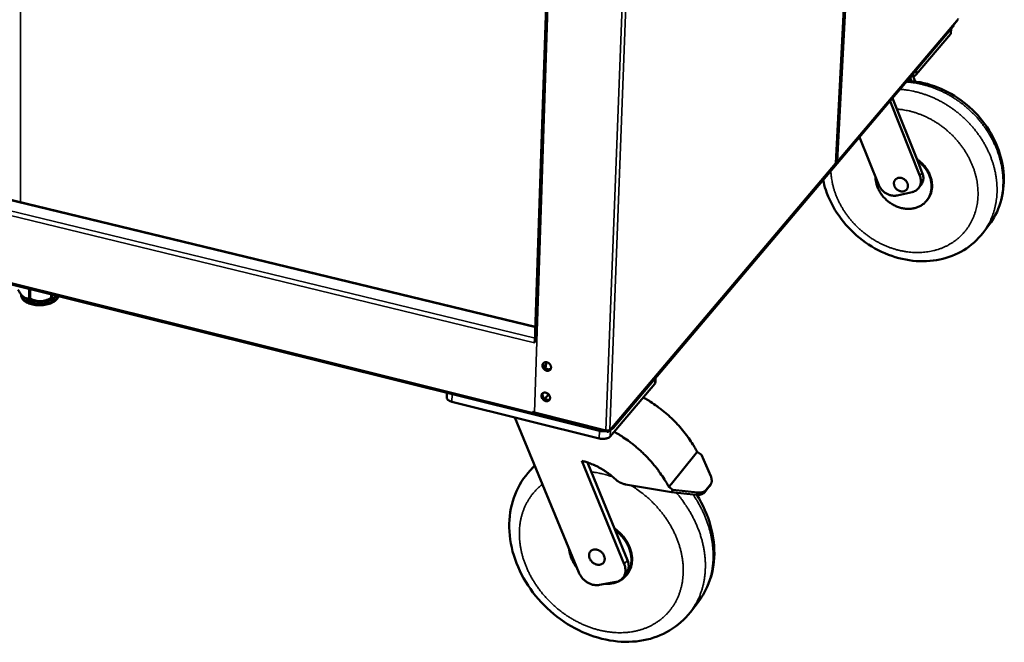
# Model space of a CAD drawing. Units: millimetres. Extents: x 65 to 5840, y 100 to 4100.
# Drawn here: x 3477 to 3901, y 2882 to 3151 of the extents above; entities that cross this region are included whole.
import ezdxf

# ---------------------------------------------------------------- set-up
doc = ezdxf.new("R2010")
doc.units = ezdxf.units.MM
doc.header["$LTSCALE"] = 20
doc.layers.add('Visible (ISO)', color=7, linetype='Continuous', lineweight=50)
doc.layers.add('Visible Narrow (ISO)', color=7, linetype='Continuous', lineweight=35)

msp = doc.modelspace()

# ---------------------------------------------------------------- linework, layer by layer
at = {"layer": 'Visible (ISO)'}
for p, q in [((3828.33, 3088.79), (3851.76, 3538.44)), ((3711.14, 3387.21), (3698.71, 3011.88)), ((3878.85, 3148.08), (3732.42, 2975.31)), ((3828.79, 3089.07), (3880.94, 3150.6)), ((3878.98, 3148.29), (3878.85, 3148.08)), ((3878.99, 3147.91), (3879.02, 3148.33)), ((3732.39, 2974.66), (3878.81, 3147.5)), ((3877.72, 3144.37), (3862.99, 3126.94)), ((3878.01, 3146.54), (3877.9, 3144.78)), ((3698.92, 3018.26), (3267.73, 3122.55)), ((3860.92, 3124.19), (3860.33, 3125.67)), ((3862.57, 3123.99), (3861.65, 3126.29)), ((3864.53, 3083.34), (3851.69, 3115.48)), ((3852.78, 3116.76), (3863.5, 3089.94)), ((3838.6, 3100.02), (3846.87, 3079.39)), ((3697.76, 2980.61), (3263.51, 3088.63)), ((3863.5, 3089.94), (3865.61, 3084.66)), ((3730.75, 2973.41), (3828.14, 3088.31)), ((3854.75, 3074.88), (3861.23, 3076.32)), ((3863.94, 3077.96), (3865.01, 3079.28)), ((3867.53, 3072.67), (3867.74, 3072.93)), ((3891.67, 3058.69), (3894.25, 3062.04)), ((3480.74, 3034.59), (3480.74, 3030.63)), ((3481.16, 3030.52), (3481.16, 3034.49)), ((3477.27, 3032.28), (3477.27, 3032.2)), ((3478.04, 3031.41), (3477.85, 3031.6)), ((3481.16, 3030.52), (3480.74, 3030.63)), ((3490.23, 3032.23), (3490.23, 3030.75)), ((3490.63, 3030.87), (3490.23, 3030.75)), ((3490.63, 3030.87), (3490.63, 3032.13)), ((3492.79, 3031.54), (3492.83, 3031.59)), ((3698.52, 3011.78), (3698.51, 3011.39)), ((3698.52, 3011.78), (3698.55, 3011.81)), ((3698.74, 3011.73), (3698.52, 3011.78)), ((3698.55, 3011.81), (3698.71, 3012)), ((3750.67, 2996.24), (3750.6, 2994.36)), ((3750.33, 2993.73), (3731.16, 2971.06)), ((3660.78, 2989.81), (3660.73, 2987.8)), ((3702.93, 2987.35), (3704.57, 2989.21)), ((3726.33, 2970.24), (3662.89, 2986.05)), ((3690.1, 2979.27), (3717.63, 2912.42)), ((3697.52, 2981.41), (3697.5, 2981.02)), ((3697.5, 2981.02), (3714.46, 2976.8)), ((3726.45, 2973.5), (3697.85, 2980.62)), ((3698.05, 2980.77), (3698.14, 2980.86)), ((3729.31, 2973.68), (3698.48, 2981.35)), ((3715.87, 2976.59), (3729.75, 2973.14)), ((3732.42, 2975.31), (3732.13, 2975.04)), ((3729.77, 2973.6), (3729.66, 2973.63)), ((3757.48, 2950.68), (3767.55, 2963.1)), ((3767.55, 2963.1), (3768.63, 2964.43)), ((3770.41, 2963.16), (3768.63, 2964.43)), ((3770.41, 2963.16), (3774.45, 2953.97)), ((3695.71, 2955.3), (3698.6, 2958.64)), ((3737.15, 2916.13), (3718.91, 2960.56)), ((3721.29, 2959.88), (3733.27, 2930.69)), ((3737.75, 2950.41), (3757.54, 2947.01)), ((3756.37, 2949.32), (3757.48, 2950.68)), ((3758.18, 2948.04), (3756.37, 2949.32)), ((3771.87, 2947.04), (3773.68, 2949.31)), ((3772.5, 2948.07), (3774.32, 2950.34)), ((3773.68, 2949.31), (3773.85, 2949.56)), ((3774.49, 2950.58), (3773.85, 2949.56)), ((3758.18, 2948.04), (3757.54, 2947.01)), ((3757.54, 2947.01), (3768.18, 2945.91)), ((3768.81, 2946.93), (3758.18, 2948.04)), ((3733.27, 2930.69), (3738.54, 2917.85)), ((3736.62, 2910.17), (3738.01, 2911.9)), ((3738.1, 2911.27), (3738.38, 2911.62)), ((3726.47, 2907.09), (3733.63, 2908.43)), ((3765.67, 2895.4), (3769.04, 2899.76))]:
    msp.add_line(p, q, dxfattribs=at)
at = {"layer": 'Visible (ISO)', "flags": 128}
for points in [[(3878.81, 3147.5, 0.042691), (3878.89, 3147.59, 0.042691), (3878.94, 3147.7, 0.039029), (3878.97, 3147.8, 0.039029), (3878.99, 3147.91)], [(3877.72, 3144.37, 0.042634), (3877.8, 3144.46, 0.042634), (3877.85, 3144.57, 0.038993), (3877.88, 3144.67, 0.038993), (3877.9, 3144.78)], [(3860.75, 3126.17, 0.017888), (3861.2, 3126.21, 0.029287), (3861.48, 3126.26, 0.00465), (3861.99, 3126.38, 0.017021), (3862.12, 3126.42, 0.027583), (3862.28, 3126.48, 0.01164), (3862.64, 3126.65, 0.053569), (3862.77, 3126.74, 0.029145), (3862.99, 3126.94)], [(3845.42, 3083, 0.017081), (3845.46, 3081.95, 0.030502), (3845.53, 3081.37, 0.004098), (3845.8, 3080.04, 0.01704), (3845.88, 3079.72, 0.01591), (3846.14, 3078.9, 0.016239), (3846.45, 3078.1, 0.015311), (3846.83, 3077.3, 0.015572), (3847.24, 3076.54, 0.014877), (3847.72, 3075.78, 0.015061), (3848.23, 3075.06, 0.014613), (3848.8, 3074.35, 0.014715), (3849.4, 3073.69, 0.014522), (3850.04, 3073.05, 0.014541), (3850.72, 3072.46, 0.014604), (3851.44, 3071.91, 0.01454), (3852.18, 3071.4, 0.014858), (3852.95, 3070.94, 0.014712), (3853.74, 3070.52, 0.015282), (3854.54, 3070.16, 0.015056), (3855.38, 3069.84, 0.015868), (3856.2, 3069.58, 0.015569), (3857.06, 3069.38, 0.016603), (3857.89, 3069.23, 0.016242), (3858.74, 3069.14, 0.017457), (3859.56, 3069.1, 0.017053), (3860.41, 3069.13, 0.018382), (3861.2, 3069.21, 0.017962), (3862.01, 3069.35, 0.019302), (3862.77, 3069.54, 0.018904), (3863.53, 3069.79, 0.02012), (3864.24, 3070.09, 0.019787), (3864.94, 3070.45, 0.020728), (3865.58, 3070.86, 0.0205), (3866.19, 3071.32, 0.021029), (3866.76, 3071.82, 0.020938), (3867.28, 3072.37, 0.020969), (3867.76, 3072.97, 0.021026), (3868.18, 3073.6, 0.020558), (3868.56, 3074.27, 0.020753), (3868.87, 3074.96, 0.019864), (3869.14, 3075.7, 0.020169), (3869.34, 3076.44, 0.018993), (3869.49, 3077.23, 0.019367), (3869.57, 3078.01, 0.018056), (3869.6, 3078.83, 0.018457), (3869.57, 3079.64, 0.017147), (3869.48, 3080.48, 0.017537), (3869.33, 3081.29, 0.016333), (3869.12, 3082.13, 0.016684), (3868.86, 3082.93, 0.015656), (3868.54, 3083.75, 0.015948), (3868.17, 3084.53, 0.015139), (3867.74, 3085.32, 0.015359), (3867.27, 3086.07, 0.014791), (3866.74, 3086.8, 0.014934), (3866.17, 3087.5, 0.014617), (3865.96, 3087.73, 0.003082), (3864.91, 3088.8, 0.026218), (3864.42, 3089.24, 0.014657), (3863.5, 3089.94)], [(3867.74, 3072.93, 0.020666), (3868.31, 3073.71, 0.035764), (3868.59, 3074.2, 0.005798), (3869.1, 3075.29, 0.020709), (3869.23, 3075.6, 0.019725), (3869.46, 3076.35, 0.020054), (3869.63, 3077.11, 0.018819), (3869.75, 3077.91, 0.019207), (3869.81, 3078.7, 0.017875), (3869.8, 3079.53, 0.018279), (3869.74, 3080.35, 0.01698), (3869.62, 3081.19, 0.017364), (3869.44, 3082, 0.016194), (3869.2, 3082.84, 0.016532), (3868.9, 3083.65, 0.015555), (3868.55, 3084.46, 0.01583), (3868.15, 3085.24, 0.015081), (3867.69, 3086.01, 0.015282), (3867.19, 3086.75, 0.014781), (3866.63, 3087.47, 0.014902), (3866.04, 3088.15, 0.014656), (3865.81, 3088.38, 0.003098), (3864.72, 3089.41, 0.026309), (3864.22, 3089.83, 0.014698), (3863.27, 3090.51)], [(3865.61, 3084.66, -0.024479), (3865.86, 3083.96, -0.040209), (3865.95, 3083.51, -0.007926), (3866.05, 3082.63, -0.024538), (3866.06, 3082.34, -0.027094), (3866.03, 3081.79, -0.026427), (3865.94, 3081.23, -0.028703), (3865.86, 3080.94, -0.010488), (3865.58, 3080.19, -0.047393), (3865.4, 3079.83, -0.028664), (3865.01, 3079.28)], [(3859.43, 3078.88, -0.040023), (3859.37, 3078.42, -0.060272), (3859.27, 3078.13, -0.018538), (3859.03, 3077.68, -0.04068), (3858.9, 3077.49, -0.040986), (3858.64, 3077.22, -0.041235), (3858.35, 3077, -0.038419), (3858.01, 3076.82, -0.039197), (3857.65, 3076.7, -0.034682), (3857.25, 3076.62, -0.035757), (3856.86, 3076.61, -0.031313), (3856.44, 3076.65, -0.032332), (3856.04, 3076.74, -0.029099), (3855.62, 3076.89, -0.029775), (3855.24, 3077.08, -0.028229), (3854.87, 3077.32, -0.028416), (3854.53, 3077.6, -0.028687), (3854.23, 3077.92, -0.028351), (3853.96, 3078.27, -0.030421), (3853.75, 3078.64, -0.029626), (3853.57, 3079.04, -0.03329), (3853.46, 3079.43, -0.032223), (3853.39, 3079.84, -0.036834), (3853.38, 3080.23, -0.035818), (3853.43, 3080.62, -0.040011), (3853.54, 3080.98, -0.03938), (3853.7, 3081.32, -0.041347), (3853.91, 3081.63, -0.041274), (3854.16, 3081.9, -0.03998), (3854.46, 3082.12, -0.04048), (3854.79, 3082.3, -0.036629), (3855.17, 3082.42, -0.03757), (3855.55, 3082.49, -0.032931), (3855.96, 3082.51, -0.034001), (3856.36, 3082.47, -0.030087), (3856.78, 3082.38, -0.030947), (3857.18, 3082.23, -0.028538), (3857.57, 3082.04, -0.02897), (3857.94, 3081.8, -0.028335), (3858.28, 3081.52, -0.028254), (3858.59, 3081.2, -0.029441), (3858.85, 3080.85, -0.02886), (3859.07, 3080.47, -0.031775), (3859.17, 3080.25, -0.013171), (3859.36, 3079.68, -0.052743), (3859.42, 3079.38, -0.032163), (3859.43, 3078.88)], [(3864.53, 3083.34, -0.024307), (3864.78, 3082.64, -0.039975), (3864.88, 3082.19, -0.007826), (3864.98, 3081.32, -0.024363), (3864.99, 3081.04, -0.026896), (3864.96, 3080.48, -0.026231), (3864.87, 3079.92, -0.028498), (3864.73, 3079.4, -0.028004), (3864.52, 3078.89, -0.029458), (3864.27, 3078.42, -0.029247), (3863.96, 3077.98, -0.029464), (3863.6, 3077.59, -0.029587), (3863.2, 3077.23, -0.028495), (3862.97, 3077.07, -0.010171), (3862.28, 3076.67, -0.045622), (3861.9, 3076.5, -0.028252), (3861.23, 3076.32)], [(3854.75, 3074.88, -0.024051), (3854.04, 3074.76, -0.041244), (3853.62, 3074.75, -0.007734), (3852.73, 3074.8, -0.023921), (3852.44, 3074.84, -0.021828), (3851.84, 3074.98, -0.02238), (3851.26, 3075.16, -0.020872), (3850.68, 3075.4, -0.021239), (3850.13, 3075.69, -0.020399), (3849.59, 3076.03, -0.020555), (3849.09, 3076.4, -0.02041), (3848.61, 3076.82, -0.020348), (3848.17, 3077.28, -0.020901), (3847.99, 3077.5, -0.006077), (3847.42, 3078.29, -0.036416), (3847.19, 3078.68, -0.021029), (3846.87, 3079.39)], [(3492.79, 3031.54, -0.020022), (3492.34, 3031.13, -0.037136), (3492.07, 3030.94, -0.005665), (3491.37, 3030.52, -0.01955), (3491.16, 3030.41, -0.014244), (3490.6, 3030.16, -0.015687), (3490.08, 3029.97, -0.012252), (3489.44, 3029.77, -0.013186), (3488.85, 3029.61, -0.011073), (3488.17, 3029.47, -0.011626), (3487.52, 3029.37, -0.010488), (3486.81, 3029.29, -0.010741), (3486.12, 3029.24, -0.010397), (3485.41, 3029.22, -0.010388), (3484.71, 3029.23, -0.010784), (3484.02, 3029.26, -0.010512), (3483.31, 3029.33, -0.01171), (3482.66, 3029.42, -0.011133), (3481.98, 3029.55, -0.013325), (3481.39, 3029.7, -0.012359), (3480.75, 3029.88, -0.015905), (3480.23, 3030.07, -0.01442), (3479.67, 3030.31, -0.019883), (3479.46, 3030.42, -0.005848), (3478.75, 3030.82, -0.037727), (3478.49, 3031.01, -0.020371), (3478.04, 3031.41)], [(3698.73, 3012.58, 0.011021), (3698.68, 3012.4, 0.011021), (3698.62, 3012.21, 0.011126), (3698.58, 3012.01, 0.011126), (3698.55, 3011.81)], [(3701.93, 3001.67, -0.056478), (3701.97, 3002.04, -0.078165), (3702.07, 3002.29, -0.032207), (3702.3, 3002.61, -0.058063), (3702.46, 3002.77, -0.055541), (3702.72, 3002.93, -0.055867), (3703.02, 3003.03, -0.047199), (3703.35, 3003.07, -0.04841), (3703.69, 3003.05, -0.039942), (3704.04, 3002.96, -0.041338), (3704.37, 3002.82, -0.036723), (3704.69, 3002.62, -0.037274), (3704.97, 3002.38, -0.037446), (3705.22, 3002.09, -0.036811), (3705.42, 3001.77, -0.041749), (3705.56, 3001.45, -0.040322), (3705.65, 3001.09, -0.048973), (3705.67, 3000.76, -0.047812), (3705.62, 3000.43, -0.056273), (3705.52, 3000.14, -0.055994), (3705.36, 2999.87, -0.057908), (3705.14, 2999.65, -0.058005), (3704.88, 2999.49, -0.051587), (3704.57, 2999.39, -0.05238), (3704.25, 2999.35, -0.043081), (3703.9, 2999.37, -0.044559), (3703.56, 2999.46, -0.037769), (3703.22, 2999.6, -0.038846), (3702.91, 2999.8, -0.036585), (3702.62, 3000.05, -0.036545), (3702.37, 3000.33, -0.039133), (3702.24, 3000.54, -0.019879), (3702.03, 3000.99, -0.063218), (3701.96, 3001.25, -0.040174), (3701.93, 3001.67)], [(3705.5, 3000.1, -0.051136), (3705.23, 2999.86, -0.076726), (3705.01, 2999.76, -0.028557), (3704.62, 2999.66, -0.050167), (3704.39, 2999.64, -0.041327), (3704.05, 2999.68, -0.042826), (3703.73, 2999.76, -0.036593), (3703.39, 2999.92, -0.037606), (3703.09, 3000.11, -0.035612), (3702.82, 3000.35, -0.03555), (3702.58, 3000.63, -0.03804), (3702.45, 3000.83, -0.018847), (3702.24, 3001.27, -0.061705), (3702.17, 3001.52, -0.038994), (3702.13, 3001.93)], [(3702.39, 3002.71, 0.04916), (3702.21, 3002.38, 0.074943), (3702.16, 3002.13, 0.027214), (3702.14, 3001.71, 0.047886), (3702.17, 3001.46, 0.039583), (3702.27, 3001.11, 0.04096), (3702.43, 3000.79, 0.036651), (3702.64, 3000.48, 0.037127), (3702.9, 3000.2, 0.037635), (3703.19, 2999.97, 0.036919), (3703.52, 2999.78, 0.042181), (3703.85, 2999.66, 0.040719), (3704.21, 2999.59, 0.049556), (3704.45, 2999.58, 0.028502), (3704.87, 2999.64, 0.076675), (3705.1, 2999.73, 0.050777), (3705.41, 2999.94)], [(3702.53, 3002.82, 0.046222), (3702.43, 3002.43, 0.071474), (3702.42, 3002.17, 0.024975), (3702.5, 3001.71, 0.044863), (3702.58, 3001.46, 0.038368), (3702.76, 3001.12, 0.039308), (3702.98, 3000.81, 0.037804), (3703.26, 3000.54, 0.037529), (3703.57, 3000.31, 0.041241), (3703.9, 3000.14, 0.039937), (3704.26, 3000.02, 0.048171), (3704.52, 2999.98, 0.027731), (3704.96, 2999.99, 0.075529), (3705.21, 3000.05, 0.049579), (3705.56, 3000.22)], [(3703.23, 3000.57, -0.00556), (3703.34, 3001.19, -0.00556), (3703.46, 3001.8, -0.005593), (3703.6, 3002.42, -0.005593), (3703.75, 3003.04)], [(3750.33, 2993.73, 0.043755), (3750.44, 2993.88, 0.043755), (3750.52, 2994.04, 0.040104), (3750.57, 2994.2, 0.040104), (3750.6, 2994.36)], [(3660.73, 2987.8, 0.046461), (3660.76, 2987.53, 0.075398), (3660.81, 2987.38, 0.024248), (3660.98, 2987.1, 0.044476), (3661.09, 2986.97, 0.028119), (3661.32, 2986.76, 0.031696), (3661.55, 2986.6, 0.020442), (3661.69, 2986.52, 0.0062), (3662.16, 2986.29, 0.033667), (3662.43, 2986.18, 0.021063), (3662.89, 2986.05)], [(3701.49, 2988.57, -0.056669), (3701.53, 2988.94, -0.078378), (3701.63, 2989.19, -0.032357), (3701.86, 2989.51, -0.058264), (3702.01, 2989.66, -0.055604), (3702.28, 2989.82, -0.055934), (3702.57, 2989.92, -0.047102), (3702.91, 2989.96, -0.048337), (3703.24, 2989.94, -0.039794), (3703.6, 2989.85, -0.041206), (3703.92, 2989.71, -0.036594), (3704.24, 2989.51, -0.037141), (3704.53, 2989.26, -0.037366), (3704.77, 2988.98, -0.03671), (3704.97, 2988.66, -0.041746), (3705.11, 2988.34, -0.040294), (3705.2, 2987.98, -0.049079), (3705.22, 2987.66, -0.047914), (3705.18, 2987.32, -0.05647), (3705.07, 2987.03, -0.056202), (3704.91, 2986.77, -0.058054), (3704.69, 2986.55, -0.058151), (3704.43, 2986.39, -0.05156), (3704.12, 2986.29, -0.052368), (3703.8, 2986.25, -0.042946), (3703.45, 2986.28, -0.044447), (3703.12, 2986.36, -0.037626), (3702.77, 2986.51, -0.038708), (3702.47, 2986.7, -0.036478), (3702.18, 2986.95, -0.036424), (3701.93, 2987.24, -0.039088), (3701.8, 2987.45, -0.019858), (3701.59, 2987.89, -0.063216), (3701.52, 2988.15, -0.04014), (3701.49, 2988.57)], [(3705.06, 2987, -0.051262), (3704.79, 2986.77, -0.076924), (3704.57, 2986.66, -0.028677), (3704.18, 2986.57, -0.050264), (3703.95, 2986.55, -0.041289), (3703.61, 2986.58, -0.042809), (3703.29, 2986.67, -0.036517), (3702.95, 2986.82, -0.037539), (3702.65, 2987.01, -0.035553), (3702.38, 2987.25, -0.035481), (3702.14, 2987.53, -0.038037), (3702.01, 2987.74, -0.018866), (3701.8, 2988.17, -0.061756), (3701.73, 2988.42, -0.039005), (3701.69, 2988.83)], [(3701.94, 2989.6, 0.049107), (3701.77, 2989.27, 0.074933), (3701.71, 2989.02, 0.027178), (3701.7, 2988.6, 0.047814), (3701.73, 2988.35, 0.039437), (3701.84, 2988, 0.04083), (3701.99, 2987.68, 0.03651), (3702.21, 2987.37, 0.036985), (3702.47, 2987.1, 0.037522), (3702.76, 2986.87, 0.036792), (3703.09, 2986.68, 0.042122), (3703.42, 2986.56, 0.040638), (3703.77, 2986.49, 0.049587), (3704.01, 2986.49, 0.028549), (3704.43, 2986.55, 0.076779), (3704.66, 2986.63, 0.050827), (3704.97, 2986.85)], [(3702.09, 2989.71, 0.04607), (3701.99, 2989.32, 0.07133), (3701.98, 2989.06, 0.024849), (3702.06, 2988.6, 0.044703), (3702.14, 2988.36, 0.038181), (3702.32, 2988.02, 0.039128), (3702.55, 2987.71, 0.037635), (3702.82, 2987.44, 0.037353), (3703.14, 2987.21, 0.041102), (3703.46, 2987.04, 0.039778), (3703.83, 2986.93, 0.04809), (3704.08, 2986.89, 0.027677), (3704.52, 2986.9, 0.075499), (3704.77, 2986.95, 0.049512), (3705.12, 2987.13)], [(3768.63, 2964.43, 0.008154), (3767.47, 2966.52, 0.015382), (3766.8, 2967.6, 0.001), (3764.97, 2970.34, 0.008145), (3764.74, 2970.67, 0.00798), (3763.63, 2972.17, 0.008026), (3762.47, 2973.62, 0.007913), (3761.26, 2975.05, 0.007943), (3760.01, 2976.43, 0.007881), (3758.71, 2977.79, 0.007895), (3757.37, 2979.09, 0.007885), (3755.99, 2980.36, 0.007882), (3754.57, 2981.58, 0.007924), (3753.11, 2982.75, 0.007904), (3751.62, 2983.88, 0.007998), (3751.29, 2984.11, 0.000966), (3748.55, 2985.98, 0.015104), (3747.47, 2986.66, 0.008007), (3745.37, 2987.86)], [(3697.54, 2981.01, 0.126321), (3697.55, 2980.83, 0.133705), (3697.64, 2980.7, 0.067547), (3697.74, 2980.64, 0.08589), (3697.83, 2980.61, 0.174999), (3697.96, 2980.65, 0.152586), (3698.05, 2980.77)], [(3698.48, 2981.35, -0.060943), (3698.23, 2981.41, -0.060943), (3698.01, 2981.54, -0.044974), (3697.87, 2981.66, -0.044974), (3697.75, 2981.81)], [(3717.26, 2976.68, -0.017715), (3716.68, 2976.6, -0.031605), (3716.36, 2976.59, -0.004385), (3715.9, 2976.6, -0.004127), (3715.42, 2976.63, -0.02972), (3715.06, 2976.67, -0.017172), (3714.46, 2976.8)], [(3730.95, 2973.96, -0.036522), (3730.79, 2973.83, -0.064651), (3730.68, 2973.77, -0.018391), (3730.42, 2973.68, -0.033847), (3730.27, 2973.65, -0.023339), (3730.14, 2973.63, -0.009155), (3729.79, 2973.62, -0.040882), (3729.6, 2973.63, -0.025106), (3729.31, 2973.68)], [(3729.75, 2973.14, 0.055012), (3730.01, 2973.1, 0.074502), (3730.2, 2973.11, 0.031172), (3730.45, 2973.19, 0.057618), (3730.58, 2973.26, 0.062139), (3730.69, 2973.36, 0.035919), (3730.85, 2973.56, 0.082823), (3730.92, 2973.72, 0.060645), (3730.95, 2973.96)], [(3731.18, 2973.92, 0.036219), (3731.55, 2974.06, 0.036219), (3731.89, 2974.24, 0.030071), (3732.15, 2974.43, 0.030071), (3732.39, 2974.66)], [(3726.33, 2970.24, 0.016591), (3726.92, 2970.11, 0.029484), (3727.26, 2970.07, 0.004055), (3728.03, 2970.04, 0.01615), (3728.22, 2970.03, 0.017709), (3728.68, 2970.06, 0.016627), (3729.16, 2970.13, 0.021312), (3729.55, 2970.21, 0.01899), (3729.99, 2970.34, 0.028268), (3730.2, 2970.42, 0.011873), (3730.68, 2970.66, 0.053225), (3730.86, 2970.78, 0.029599), (3731.16, 2971.06)], [(3728.93, 2973.34, -0.014433), (3728.4, 2973.3, -0.026005), (3728.1, 2973.3, -0.003086), (3727.68, 2973.32, -0.003113), (3727.26, 2973.35, -0.026235), (3726.97, 2973.39, -0.014496), (3726.45, 2973.5)], [(3730.2, 2973.64, -0.042494), (3730.1, 2973.6, -0.042494), (3729.99, 2973.58, -0.045722), (3729.88, 2973.58, -0.045722), (3729.77, 2973.6)], [(3756.37, 2949.32, 0.008115), (3755.19, 2951.44, 0.015315), (3754.52, 2952.53, 0.000991), (3752.67, 2955.3, 0.008106), (3752.43, 2955.64, 0.00794), (3751.31, 2957.15, 0.007987), (3750.14, 2958.63, 0.007873), (3748.92, 2960.07, 0.007903), (3747.65, 2961.48, 0.007842), (3746.34, 2962.85, 0.007855), (3744.98, 2964.17, 0.007847), (3743.59, 2965.45, 0.007843), (3742.15, 2966.69, 0.007887), (3740.68, 2967.88, 0.007866), (3739.17, 2969.02, 0.007963), (3738.84, 2969.26, 0.000958), (3736.07, 2971.15, 0.015043), (3734.97, 2971.85, 0.007972), (3732.85, 2973.06)], [(3718.91, 2960.56, -0.011099), (3720.6, 2960.11, -0.02059), (3721.49, 2959.81, -0.001815), (3723.68, 2958.97, -0.011078), (3724.04, 2958.82, -0.010609), (3725.3, 2958.23, -0.01074), (3726.52, 2957.59, -0.010386), (3727.75, 2956.89, -0.01048), (3728.93, 2956.14, -0.010243), (3729.24, 2955.93, -0.001558), (3731.23, 2954.48, -0.018922), (3732.01, 2953.86, -0.010262), (3733.39, 2952.63)], [(3774.45, 2953.97, -0.029466), (3774.69, 2953.36, -0.044921), (3774.79, 2952.93, -0.010925), (3774.88, 2952.22, -0.030043), (3774.88, 2951.95, -0.039179), (3774.86, 2951.68, -0.017937), (3774.72, 2951.08, -0.063024), (3774.6, 2950.77, -0.039405), (3774.32, 2950.34)], [(3737.75, 2950.41, -0.018491), (3737, 2950.57, -0.032746), (3736.59, 2950.71, -0.00478), (3735.69, 2951.08, -0.018389), (3735.45, 2951.18, -0.017314), (3735.24, 2951.3, -0.004263), (3734.38, 2951.83, -0.030349), (3734, 2952.1, -0.017393), (3733.39, 2952.63)], [(3768.18, 2945.91, 0.026324), (3768.89, 2945.86, 0.040945), (3769.34, 2945.88, 0.009003), (3770.11, 2946.01, 0.026521), (3770.37, 2946.07, 0.035695), (3770.64, 2946.17, 0.015784), (3771.23, 2946.46, 0.059729), (3771.49, 2946.65, 0.036204), (3771.87, 2947.04)], [(3772.5, 2948.07, -0.036216), (3772.13, 2947.68, -0.059752), (3771.86, 2947.49, -0.015794), (3771.28, 2947.2, -0.035705), (3771.01, 2947.1, -0.026515), (3770.75, 2947.04, -0.009), (3769.98, 2946.91, -0.040934), (3769.52, 2946.88, -0.026319), (3768.81, 2946.93)], [(3738.38, 2911.62, 0.021586), (3739, 2912.47, 0.037257), (3739.3, 2913, 0.006275), (3739.84, 2914.19, 0.02163), (3739.98, 2914.55, 0.020175), (3740.22, 2915.39, 0.020643), (3740.4, 2916.23, 0.018925), (3740.51, 2917.13, 0.019451), (3740.56, 2918.01, 0.017688), (3740.53, 2918.94, 0.018213), (3740.44, 2919.85, 0.016571), (3740.28, 2920.8, 0.01705), (3740.06, 2921.72, 0.015633), (3739.77, 2922.67, 0.016039), (3739.43, 2923.58, 0.014901), (3739.01, 2924.51, 0.015217), (3738.54, 2925.39, 0.014382), (3738.01, 2926.27, 0.014602), (3737.43, 2927.11, 0.014075), (3736.79, 2927.94, 0.014197), (3736.11, 2928.72, 0.013978), (3735.86, 2928.98, 0.002841), (3734.61, 2930.18, 0.025252), (3734.04, 2930.66, 0.014028), (3732.96, 2931.45)], [(3733.27, 2930.69, -0.013577), (3734.3, 2929.88, -0.024488), (3734.83, 2929.39, -0.002669), (3736, 2928.18, -0.013532), (3736.23, 2927.93, -0.013819), (3736.86, 2927.16, -0.01368), (3737.45, 2926.35, -0.014247), (3737.99, 2925.52, -0.014019), (3738.48, 2924.65, -0.014865), (3738.91, 2923.79, -0.01455), (3739.29, 2922.89, -0.015668), (3739.6, 2922.01, -0.015273), (3739.86, 2921.08, -0.016639), (3740.06, 2920.2, -0.01618), (3740.19, 2919.28, -0.01774), (3740.27, 2918.4, -0.017243), (3740.28, 2917.5, -0.0189), (3740.22, 2916.65, -0.018405), (3740.1, 2915.78, -0.020011), (3739.93, 2914.97, -0.01957), (3739.69, 2914.16, -0.020928), (3739.39, 2913.41, -0.0206), (3739.03, 2912.66, -0.021503), (3738.61, 2911.98, -0.021337), (3738.14, 2911.32, -0.021623), (3737.62, 2910.71, -0.021647), (3737.04, 2910.16, -0.021261), (3736.42, 2909.64, -0.021473), (3735.76, 2909.19, -0.020483), (3735.04, 2908.78, -0.020852), (3734.3, 2908.44, -0.019429), (3733.51, 2908.15, -0.019902), (3732.71, 2907.92, -0.018255), (3732.37, 2907.85, -0.004596), (3731.01, 2907.64, -0.03128), (3730.36, 2907.59, -0.018215), (3729.24, 2907.61)], [(3716.78, 2914.5, -0.013232), (3716.07, 2915.46, -0.023731), (3715.72, 2916.03, -0.002535), (3714.98, 2917.37, -0.013198), (3714.85, 2917.63, -0.014021), (3714.49, 2918.44, -0.013719), (3714.17, 2919.28, -0.01476), (3714.07, 2919.57, -0.003136), (3713.69, 2920.96, -0.026892), (3713.56, 2921.55, -0.014804), (3713.42, 2922.64)], [(3728.76, 2918.22, -0.041528), (3728.7, 2917.71, -0.06162), (3728.6, 2917.39, -0.019604), (3728.35, 2916.9, -0.042478), (3728.2, 2916.69, -0.043345), (3727.92, 2916.4, -0.043585), (3727.6, 2916.16, -0.040034), (3727.22, 2915.97, -0.040967), (3726.83, 2915.85, -0.035056), (3726.39, 2915.79, -0.036424), (3725.95, 2915.79, -0.030692), (3725.48, 2915.85, -0.032013), (3725.04, 2915.96, -0.027901), (3724.57, 2916.15, -0.028791), (3724.15, 2916.37, -0.026761), (3723.73, 2916.66, -0.027048), (3723.35, 2916.98, -0.027168), (3723.01, 2917.35, -0.026814), (3722.7, 2917.75, -0.029081), (3722.46, 2918.16, -0.028136), (3722.26, 2918.62, -0.03246), (3722.12, 2919.05, -0.031117), (3722.04, 2919.52, -0.036955), (3722.02, 2919.94, -0.035618), (3722.07, 2920.39, -0.041391), (3722.18, 2920.78, -0.040533), (3722.35, 2921.16, -0.043642), (3722.57, 2921.49, -0.043485), (3722.85, 2921.78, -0.042096), (3723.18, 2922.02, -0.042659), (3723.55, 2922.2, -0.037641), (3723.96, 2922.33, -0.038814), (3724.37, 2922.39, -0.032766), (3724.84, 2922.4, -0.034148), (3725.28, 2922.34, -0.029138), (3725.75, 2922.22, -0.030262), (3726.19, 2922.04, -0.027178), (3726.64, 2921.81, -0.027768), (3727.04, 2921.53, -0.026819), (3727.43, 2921.2, -0.026779), (3727.77, 2920.83, -0.027981), (3728.07, 2920.44, -0.027317), (3728.33, 2920.01, -0.030646), (3728.44, 2919.75, -0.012493), (3728.66, 2919.11, -0.05167), (3728.73, 2918.78, -0.031122), (3728.76, 2918.22)], [(3737.15, 2916.13, -0.023841), (3737.44, 2915.33, -0.039114), (3737.56, 2914.83, -0.007562), (3737.69, 2913.85, -0.023879), (3737.71, 2913.54, -0.02719), (3737.69, 2912.93, -0.026297), (3737.6, 2912.3, -0.029456), (3737.45, 2911.73, -0.028757), (3737.23, 2911.17, -0.030963), (3736.96, 2910.66, -0.030628), (3736.62, 2910.18, -0.031157), (3736.24, 2909.75, -0.03127), (3735.8, 2909.38, -0.029925), (3735.54, 2909.2, -0.01099), (3734.79, 2908.79, -0.0472), (3734.36, 2908.61, -0.029574), (3733.63, 2908.43)], [(3738.54, 2917.85, -0.023897), (3738.83, 2917.06, -0.039192), (3738.95, 2916.56, -0.007595), (3739.08, 2915.58, -0.023936), (3739.1, 2915.26, -0.027252), (3739.07, 2914.65, -0.026359), (3738.98, 2914.03, -0.029516), (3738.9, 2913.71, -0.011039), (3738.62, 2912.89, -0.048817), (3738.42, 2912.5, -0.02951), (3738.01, 2911.9)], [(3726.47, 2907.09, -0.024005), (3725.68, 2906.98, -0.041425), (3725.21, 2906.99, -0.007722), (3724.22, 2907.09, -0.023833), (3723.9, 2907.14, -0.021167), (3723.23, 2907.31, -0.021873), (3722.59, 2907.54, -0.01997), (3721.94, 2907.83, -0.020442), (3721.33, 2908.17, -0.019358), (3720.72, 2908.57, -0.019573), (3720.15, 2909.01, -0.019313), (3719.62, 2909.5, -0.019267), (3719.12, 2910.03, -0.019827), (3718.93, 2910.27, -0.005542), (3718.27, 2911.18, -0.034891), (3718.01, 2911.62, -0.019975), (3717.63, 2912.42)]]:
    msp.add_lwpolyline(points, format="xyb", dxfattribs=at)
at = {"layer": 'Visible (ISO)'}
for points, knots in [([(3859.18, 3124.32), (3860.52, 3124.25), (3861.87, 3124.11), (3867.27, 3123.26), (3871.36, 3121.97), (3879.05, 3118.26), (3882.75, 3115.79), (3889.25, 3109.97), (3892.13, 3106.56), (3896.69, 3099.24), (3898.43, 3095.24), (3900.53, 3087.19), (3900.93, 3083.04), (3900.35, 3075.16), (3899.38, 3071.33), (3896.83, 3065.8), (3895.64, 3063.84), (3894.25, 3062.04)], [5.114751, 5.114751, 5.114751, 5.114751, 5.770298, 5.770298, 7.757604, 7.757604, 9.769276, 9.769276, 11.788194, 11.788194, 13.806026, 13.806026, 15.812324, 15.812324, 17.786106, 17.786106, 18.974243, 18.974243, 18.974243, 18.974243]), ([(3828.14, 3088.31), (3828.17, 3088.34), (3828.19, 3088.38), (3828.21, 3088.42), (3828.25, 3088.52), (3828.27, 3088.62), (3828.26, 3088.74)], [-0.3622151, -0.3622151, -0.3622151, -0.3622151, -0.2469362, -0.2469362, -0.2469362, 0, 0, 0, 0]), ([(3828.26, 3088.72), (3828.53, 3088.82), (3828.77, 3089), (3828.91, 3089.25), (3828.98, 3089.38), (3829.03, 3089.52), (3829.06, 3089.68)], [-0.7108206, -0.7108206, -0.7108206, -0.7108206, -0.2469362, -0.2469362, -0.2469362, 0, 0, 0, 0]), ([(3828.34, 3089.11), (3828.52, 3089.18), (3828.69, 3089.28), (3828.82, 3089.39), (3828.92, 3089.47), (3829, 3089.57), (3829.06, 3089.68)], [-0.561416, -0.561416, -0.561416, -0.561416, -0.2469362, -0.2469362, -0.2469362, 0, 0, 0, 0]), ([(3891.67, 3058.69), (3889.42, 3055.78), (3886.6, 3053.26), (3880.33, 3049.44), (3876.81, 3048.07), (3869.4, 3046.52), (3865.42, 3046.35), (3857.46, 3047.24), (3853.37, 3048.33), (3845.63, 3051.63), (3841.87, 3053.9), (3835.18, 3059.33), (3832.17, 3062.56), (3827.26, 3069.56), (3825.3, 3073.42), (3823.55, 3078.71), (3823.17, 3080.08), (3822.87, 3081.46)], [0, 0, 0, 0, 1.92591, 1.92591, 3.823476, 3.823476, 5.760951, 5.760951, 7.74339, 7.74339, 9.751262, 9.751262, 11.766682, 11.766682, 13.782262, 13.782262, 14.473252, 14.473252, 14.473252, 14.473252]), ([(3493.42, 3031.44), (3493.38, 3031.3), (3493.33, 3031.17), (3493.08, 3030.63), (3492.81, 3030.26), (3492.08, 3029.52), (3491.58, 3029.16), (3490.36, 3028.51), (3489.59, 3028.22), (3487.95, 3027.81), (3487.05, 3027.68), (3485.3, 3027.58), (3484.43, 3027.6), (3482.76, 3027.79), (3481.96, 3027.95), (3480.49, 3028.42), (3479.81, 3028.72), (3478.63, 3029.48), (3478.12, 3029.96), (3477.61, 3030.77), (3477.49, 3031.03), (3477.31, 3031.6), (3477.27, 3031.9), (3477.27, 3032.2)], [0.180287, 0.180287, 0.180287, 0.180287, 0.262943, 0.262943, 0.529994, 0.529994, 0.859282, 0.859282, 1.248964, 1.248964, 1.63434, 1.63434, 2.002284, 2.002284, 2.366577, 2.366577, 2.739692, 2.739692, 3.131259, 3.131259, 3.302948, 3.302948, 3.481542, 3.481542, 3.481542, 3.481542]), ([(3765.67, 2895.4), (3763.23, 2892.24), (3760.16, 2889.53), (3753.31, 2885.46), (3749.47, 2884.03), (3741.34, 2882.49), (3736.95, 2882.4), (3728.09, 2883.58), (3723.52, 2884.9), (3714.81, 2888.8), (3710.58, 2891.45), (3703.01, 2897.72), (3699.58, 2901.41), (3693.95, 2909.38), (3691.68, 2913.76), (3688.59, 2922.67), (3687.73, 2927.31), (3687.55, 2936.25), (3688.22, 2940.66), (3690.98, 2948.59), (3693.06, 2952.23), (3695.71, 2955.3)], [0, 0, 0, 0, 1.885608, 1.885608, 3.747388, 3.747388, 5.66952, 5.66952, 7.654522, 7.654522, 9.667767, 9.667767, 11.684899, 11.684899, 13.701917, 13.701917, 15.716303, 15.716303, 17.705596, 17.705596, 19.631369, 19.631369, 19.631369, 19.631369]), ([(3768.46, 2945.88), (3768.46, 2945.88), (3768.47, 2945.88), (3771.1, 2941.7), (3773.13, 2937.16), (3775.66, 2928.04), (3776.2, 2923.34), (3775.69, 2914.45), (3774.67, 2910.13), (3771.88, 2903.94), (3770.57, 2901.75), (3769.04, 2899.76)], [11.710462, 11.710462, 11.710462, 11.710462, 11.711948, 11.711948, 13.733761, 13.733761, 15.74709, 15.74709, 17.722022, 17.722022, 18.908451, 18.908451, 18.908451, 18.908451])]:
    msp.add_open_spline(points, degree=3, knots=knots, dxfattribs=at)
msp.add_open_spline([(3828.33, 3088.79), (3828.33, 3088.77), (3828.3, 3088.75), (3828.26, 3088.74)], degree=3, dxfattribs=at)
for points, weights in [([(3480.74, 3030.63), (3478.35, 3030.01), (3475.97, 3034.3)], [1, 1.13865546218, 1]), ([(3490.23, 3030.75), (3485.69, 3028.17), (3481.16, 3030.52)], [1, 1.13865546218, 1]), ([(3492.83, 3031.59), (3491.8, 3030.59), (3490.63, 3030.87)], [1.06922896494, 1.0719444529, 1])]:
    msp.add_rational_spline(points, weights, degree=2, dxfattribs=at)
at = {"layer": 'Visible Narrow (ISO)'}
for p, q in [((3828.26, 3088.74), (3851.69, 3538.39)), ((3852.52, 3538.99), (3829.06, 3089.68)), ((3729.31, 2973.68), (3747.86, 3462.55)), ((3730.95, 2973.96), (3749.67, 3463.87)), ((3476.94, 3427.82), (3477.1, 3071.91)), ((3713.25, 3425.88), (3698.48, 2981.35)), ((3829.06, 3089.68), (3881.13, 3151.09)), ((3878.85, 3148.08), (3878.81, 3147.5)), ((3877.84, 3146.35), (3877.72, 3144.37)), ((3862.99, 3126.94), (3863.1, 3128.95)), ((3698.92, 3018.04), (3267.35, 3122.45)), ((3262.92, 3119.25), (3698.76, 3013.44)), ((3698.51, 3011.39), (3262.21, 3117.47)), ((3263.12, 3089.4), (3697.52, 2981.41)), ((3730.95, 2973.96), (3828.26, 3088.74)), ((3865.61, 3084.66), (3864.53, 3083.34)), ((3750.42, 2995.94), (3750.33, 2993.73)), ((3662.89, 2986.05), (3662.98, 2989.26)), ((3698.06, 2980.88), (3698.05, 2980.77)), ((3731.16, 2971.06), (3731.27, 2973.95)), ((3732.39, 2974.66), (3732.42, 2975.31)), ((3726.45, 2973.5), (3726.33, 2970.24)), ((3729.75, 2973.14), (3729.77, 2973.6)), ((3729.77, 2973.6), (3729.78, 2973.62)), ((3774.32, 2950.34), (3773.68, 2949.31)), ((3768.81, 2946.93), (3768.18, 2945.91)), ((3771.87, 2947.04), (3772.5, 2948.07)), ((3738.54, 2917.85), (3737.15, 2916.13))]:
    msp.add_line(p, q, dxfattribs=at)
at = {"layer": 'Visible Narrow (ISO)', "flags": 128}
for points in [[(3858.71, 3123.77, -0.009092), (3860.62, 3123.61, -0.017072), (3861.63, 3123.47, -0.001235), (3864.2, 3123.02, -0.009085), (3864.55, 3122.95, -0.008786), (3866.02, 3122.6, -0.008874), (3867.47, 3122.21, -0.008611), (3868.93, 3121.76, -0.008687), (3870.36, 3121.26, -0.008462), (3871.79, 3120.7, -0.008526), (3873.2, 3120.1, -0.008342), (3874.6, 3119.44, -0.008392), (3875.98, 3118.74, -0.00825), (3877.35, 3117.99, -0.008287), (3878.68, 3117.19, -0.008187), (3880, 3116.35, -0.008211), (3881.29, 3115.46, -0.008154), (3882.55, 3114.53, -0.008163), (3883.78, 3113.56, -0.008149), (3884.98, 3112.54, -0.008145), (3886.15, 3111.49, -0.008175), (3887.28, 3110.4, -0.008157), (3888.38, 3109.28, -0.008229), (3889.43, 3108.12, -0.008197), (3890.45, 3106.93, -0.008313), (3891.41, 3105.71, -0.008267), (3892.35, 3104.46, -0.008426), (3893.23, 3103.19, -0.008367), (3894.07, 3101.89, -0.008567), (3894.86, 3100.57, -0.008495), (3895.6, 3099.22, -0.008735), (3896.29, 3097.87, -0.008651), (3896.93, 3096.49, -0.00893), (3897.52, 3095.11, -0.008834), (3898.06, 3093.7, -0.009149), (3898.54, 3092.3, -0.009042), (3898.97, 3090.86, -0.009389), (3899.34, 3089.45, -0.009273), (3899.66, 3088.01, -0.009647), (3899.92, 3086.6, -0.009525), (3900.12, 3085.15, -0.009918), (3900.27, 3083.74, -0.009791), (3900.36, 3082.31, -0.010195), (3900.4, 3080.91, -0.010067), (3900.37, 3079.5, -0.010471), (3900.29, 3078.12, -0.010347), (3900.16, 3076.73, -0.010738), (3899.96, 3075.38, -0.01062), (3899.71, 3074.03, -0.010985), (3899.41, 3072.72, -0.010879), (3899.05, 3071.41, -0.011202), (3898.63, 3070.14, -0.011113), (3898.16, 3068.89, -0.01138), (3897.64, 3067.67, -0.011312), (3897.06, 3066.47, -0.01151), (3896.88, 3066.14, -0.001932), (3895.76, 3064.19, -0.02112), (3895.26, 3063.41, -0.011498), (3894.25, 3062.04)], [(3891.67, 3058.69, 0.011508), (3892.67, 3060.06, 0.021138), (3893.17, 3060.84, 0.001935), (3894.3, 3062.79, 0.01152), (3894.48, 3063.13, 0.01132), (3895.06, 3064.33, 0.011389), (3895.58, 3065.54, 0.011119), (3896.05, 3066.8, 0.01121), (3896.46, 3068.07, 0.010883), (3896.83, 3069.39, 0.01099), (3897.13, 3070.7, 0.010623), (3897.38, 3072.06, 0.010741), (3897.58, 3073.41, 0.010347), (3897.71, 3074.8, 0.010473), (3897.79, 3076.18, 0.010066), (3897.81, 3077.6, 0.010195), (3897.78, 3079, 0.009788), (3897.69, 3080.44, 0.009916), (3897.54, 3081.85, 0.00952), (3897.33, 3083.3, 0.009644), (3897.07, 3084.72, 0.009268), (3896.75, 3086.16, 0.009384), (3896.38, 3087.58, 0.009036), (3895.95, 3089.01, 0.009143), (3895.47, 3090.42, 0.008827), (3894.92, 3091.83, 0.008923), (3894.34, 3093.21, 0.008643), (3893.69, 3094.6, 0.008728), (3893, 3095.96, 0.008487), (3892.25, 3097.31, 0.008559), (3891.47, 3098.63, 0.008358), (3890.62, 3099.94, 0.008418), (3889.74, 3101.21, 0.008259), (3888.8, 3102.47, 0.008305), (3887.83, 3103.69, 0.008189), (3886.81, 3104.88, 0.008221), (3885.76, 3106.04, 0.008148), (3884.66, 3107.17, 0.008166), (3883.52, 3108.26, 0.008137), (3882.35, 3109.32, 0.008141), (3881.15, 3110.33, 0.008155), (3879.92, 3111.31, 0.008146), (3878.65, 3112.24, 0.008203), (3877.36, 3113.13, 0.00818), (3876.04, 3113.98, 0.00828), (3874.7, 3114.78, 0.008243), (3873.33, 3115.54, 0.008386), (3871.95, 3116.24, 0.008335), (3870.54, 3116.9, 0.008521), (3869.13, 3117.5, 0.008457), (3867.69, 3118.06, 0.008683), (3866.26, 3118.56, 0.008606), (3864.79, 3119.02, 0.008871), (3863.35, 3119.41, 0.008782), (3861.87, 3119.76, 0.009084), (3861.52, 3119.83, 0.001234), (3858.94, 3120.29, 0.017069), (3857.93, 3120.43, 0.00909), (3856.02, 3120.59)], [(3854.64, 3112.1, -0.01012), (3856.44, 3111.93, -0.018874), (3857.4, 3111.78, -0.001518), (3859.8, 3111.31, -0.010111), (3860.16, 3111.23, -0.009743), (3861.55, 3110.86, -0.00985), (3862.9, 3110.45, -0.009536), (3864.27, 3109.97, -0.009626), (3865.61, 3109.45, -0.009368), (3866.95, 3108.86, -0.00944), (3868.26, 3108.23, -0.009241), (3869.57, 3107.54, -0.009293), (3870.84, 3106.81, -0.009154), (3872.09, 3106.02, -0.009187), (3873.31, 3105.19, -0.009109), (3874.51, 3104.32, -0.009122), (3875.67, 3103.4, -0.009105), (3876.8, 3102.43, -0.009099), (3877.89, 3101.43, -0.009143), (3878.95, 3100.39, -0.009117), (3879.97, 3099.31, -0.009223), (3880.94, 3098.2, -0.009177), (3881.87, 3097.05, -0.009343), (3882.75, 3095.88, -0.009279), (3883.59, 3094.67, -0.009505), (3884.37, 3093.44, -0.009421), (3885.11, 3092.18, -0.009706), (3885.79, 3090.92, -0.009604), (3886.43, 3089.62, -0.009945), (3887, 3088.32, -0.009826), (3887.53, 3086.99, -0.010219), (3887.99, 3085.67, -0.010084), (3888.4, 3084.31, -0.010523), (3888.75, 3082.98, -0.010376), (3889.05, 3081.62, -0.010853), (3889.28, 3080.28, -0.010697), (3889.45, 3078.92, -0.0112), (3889.56, 3077.59, -0.011038), (3889.61, 3076.24, -0.011553), (3889.6, 3074.93, -0.011392), (3889.54, 3073.6, -0.0119), (3889.41, 3072.32, -0.011745), (3889.22, 3071.02, -0.012227), (3888.97, 3069.77, -0.012085), (3888.66, 3068.52, -0.012516), (3888.3, 3067.31, -0.012396), (3887.87, 3066.11, -0.012753), (3887.4, 3064.96, -0.012661), (3886.86, 3063.82, -0.012922), (3886.27, 3062.73, -0.012864), (3885.62, 3061.67, -0.013012), (3884.93, 3060.64, -0.012992), (3884.18, 3059.66, -0.013017), (3883.38, 3058.72, -0.013037), (3882.54, 3057.82, -0.012936), (3881.65, 3056.96, -0.012996), (3880.72, 3056.15, -0.012775), (3879.73, 3055.38, -0.01287), (3878.72, 3054.67, -0.012543), (3877.65, 3054.01, -0.01267), (3876.57, 3053.4, -0.012255), (3875.43, 3052.84, -0.012407), (3874.28, 3052.33, -0.011927), (3873.07, 3051.88, -0.012096), (3871.87, 3051.49, -0.011576), (3870.61, 3051.14, -0.011754), (3869.35, 3050.86, -0.011216), (3868.04, 3050.63, -0.011397), (3866.75, 3050.47, -0.010861), (3865.41, 3050.35, -0.011039), (3864.09, 3050.3, -0.010521), (3862.72, 3050.3, -0.010691), (3861.38, 3050.37, -0.010205), (3860, 3050.49, -0.010362), (3858.64, 3050.66, -0.009919), (3857.26, 3050.9, -0.010061), (3855.9, 3051.18, -0.009667), (3854.53, 3051.53, -0.009792), (3853.18, 3051.93, -0.009452), (3851.82, 3052.39, -0.009558), (3850.5, 3052.89, -0.009276), (3849.16, 3053.46, -0.009363), (3847.87, 3054.07, -0.00914), (3846.57, 3054.73, -0.009206), (3845.31, 3055.44, -0.009044), (3844.06, 3056.21, -0.00909), (3842.85, 3057.01, -0.00899), (3841.66, 3057.86, -0.009015), (3840.5, 3058.75, -0.008976), (3839.37, 3059.69, -0.00898), (3838.28, 3060.67, -0.009003), (3837.23, 3061.68, -0.008987), (3836.21, 3062.73, -0.009071), (3835.23, 3063.81, -0.009034), (3834.3, 3064.93, -0.009179), (3833.41, 3066.07, -0.009122), (3832.56, 3067.25, -0.009328), (3831.76, 3068.45, -0.00925), (3831.01, 3069.68, -0.009515), (3830.31, 3070.91, -0.009418), (3829.66, 3072.19, -0.009741), (3829.06, 3073.46, -0.009625), (3828.51, 3074.77, -0.010002), (3828.03, 3076.06, -0.009868), (3827.59, 3077.39, -0.010295), (3827.21, 3078.7, -0.010146), (3826.89, 3080.05, -0.010616), (3826.82, 3080.41, -0.001662), (3826.42, 3082.71, -0.019752), (3826.3, 3083.64, -0.010624), (3826.18, 3085.37)], [(3493.35, 3031.46, -0.028523), (3493.08, 3031, -0.050764), (3492.89, 3030.77, -0.010714), (3492.38, 3030.31, -0.027657), (3492.18, 3030.14, -0.018694), (3491.69, 3029.82, -0.021025), (3491.24, 3029.58, -0.01502), (3490.66, 3029.31, -0.016637), (3490.11, 3029.1, -0.012813), (3489.45, 3028.89, -0.013846), (3488.83, 3028.73, -0.011544), (3488.12, 3028.59, -0.012139), (3487.43, 3028.48, -0.010948), (3486.69, 3028.4, -0.0112), (3485.97, 3028.36, -0.010912), (3485.23, 3028.34, -0.010864), (3484.49, 3028.36, -0.011429), (3483.77, 3028.41, -0.011073), (3483.03, 3028.49, -0.012587), (3482.37, 3028.6, -0.011865), (3481.66, 3028.75, -0.014597), (3481.06, 3028.91, -0.013394), (3480.41, 3029.13, -0.017832), (3479.89, 3029.33, -0.015993), (3479.33, 3029.6, -0.022868), (3478.9, 3029.85, -0.020316), (3478.45, 3030.17, -0.03031), (3478.12, 3030.46, -0.027445), (3477.8, 3030.81, -0.039758), (3477.65, 3031.02, -0.019021), (3477.4, 3031.49, -0.066145), (3477.31, 3031.75, -0.040583), (3477.27, 3032.2)], [(3698.73, 2958.32, 0.009199), (3697.93, 2957.6, 0.009199), (3697.16, 2956.86, 0.009185), (3696.42, 2956.09, 0.009185), (3695.71, 2955.3)], [(3722.97, 2955.8, -0.007639), (3724.49, 2955.61, -0.014511), (3725.28, 2955.48, -0.000881), (3727.37, 2955.06, -0.007634), (3727.61, 2955.01, -0.007346), (3727.84, 2954.95, -0.000815), (3729.94, 2954.4, -0.013792), (3730.75, 2954.16, -0.00735), (3732.25, 2953.64)], [(3739.89, 2950.04, -0.00875), (3741.76, 2948.9, -0.016407), (3742.73, 2948.24, -0.001147), (3745.13, 2946.46, -0.008738), (3745.44, 2946.22, -0.008664), (3746.75, 2945.14, -0.008675), (3748.02, 2944.02, -0.008673), (3749.25, 2942.85, -0.00866), (3750.44, 2941.64, -0.008731), (3751.58, 2940.39, -0.008695), (3752.68, 2939.1, -0.008838), (3753.73, 2937.79, -0.008778), (3754.73, 2936.43, -0.008994), (3755.67, 2935.06, -0.008911), (3756.57, 2933.64, -0.0092), (3757.4, 2932.22, -0.009093), (3758.19, 2930.76, -0.009455), (3758.9, 2929.3, -0.009325), (3759.56, 2927.8, -0.009757), (3760.16, 2926.32, -0.009606), (3760.7, 2924.79, -0.010106), (3761.16, 2923.3, -0.009935), (3761.57, 2921.76, -0.010498), (3761.91, 2920.27, -0.010308), (3762.19, 2918.73, -0.010925), (3762.39, 2917.24, -0.010721), (3762.53, 2915.71, -0.011378), (3762.6, 2914.24, -0.011166), (3762.61, 2912.74, -0.011844), (3762.55, 2911.3, -0.011631), (3762.42, 2909.84, -0.012306), (3762.23, 2908.44, -0.0121), (3761.96, 2907.02, -0.01274), (3761.63, 2905.67, -0.012553), (3761.24, 2904.32, -0.013125), (3760.78, 2903.02, -0.012967), (3760.26, 2901.74, -0.013433), (3759.68, 2900.52, -0.013315), (3759.03, 2899.31, -0.013642), (3758.32, 2898.17, -0.013574), (3757.56, 2897.06, -0.013736), (3756.74, 2896, -0.013723), (3755.86, 2894.98, -0.013707), (3754.93, 2894.02, -0.01375), (3753.94, 2893.11, -0.013556), (3752.91, 2892.25, -0.013653), (3751.83, 2891.45, -0.013295), (3750.7, 2890.7, -0.01344), (3749.53, 2890.02, -0.012944), (3748.31, 2889.38, -0.013128), (3747.07, 2888.82, -0.012527), (3745.77, 2888.31, -0.01274), (3744.46, 2887.87, -0.01207), (3743.09, 2887.48, -0.0123), (3741.73, 2887.17, -0.011597), (3740.29, 2886.91, -0.011833), (3738.88, 2886.73, -0.011127), (3737.41, 2886.6, -0.01136), (3735.95, 2886.54, -0.010676), (3734.44, 2886.55, -0.010899), (3732.96, 2886.62, -0.010257), (3731.43, 2886.76, -0.010464), (3729.93, 2886.95, -0.009877), (3728.39, 2887.22, -0.010065), (3726.88, 2887.54, -0.00954), (3725.34, 2887.94, -0.009707), (3723.84, 2888.38, -0.009251), (3722.31, 2888.9, -0.009394), (3720.82, 2889.47, -0.00901), (3719.32, 2890.11, -0.009129), (3717.85, 2890.79, -0.008818), (3716.39, 2891.54, -0.008912), (3714.96, 2892.34, -0.008674), (3713.54, 2893.2, -0.008744), (3712.16, 2894.1, -0.008578), (3710.79, 2895.06, -0.008624), (3709.47, 2896.06, -0.008531), (3708.17, 2897.12, -0.008552), (3706.91, 2898.21, -0.00853), (3705.69, 2899.35, -0.008527), (3704.5, 2900.53, -0.008578), (3703.37, 2901.75, -0.00855), (3702.27, 2903.01, -0.008673), (3701.22, 2904.29, -0.008621), (3700.22, 2905.61, -0.008815), (3699.28, 2906.95, -0.008739), (3698.37, 2908.34, -0.009006), (3697.53, 2909.73, -0.008906), (3696.74, 2911.16, -0.009245), (3696.01, 2912.58, -0.009121), (3695.33, 2914.05, -0.009532), (3694.72, 2915.51, -0.009384), (3694.16, 2917, -0.009865), (3693.67, 2918.47, -0.009694), (3693.23, 2919.98, -0.010241), (3692.87, 2921.46, -0.010049), (3692.56, 2922.97, -0.010654), (3692.32, 2924.45, -0.010446), (3692.14, 2925.95, -0.011099), (3692.03, 2927.41, -0.010877), (3691.99, 2928.9, -0.011561), (3692.01, 2930.33, -0.011333), (3692.09, 2931.79, -0.012028), (3692.24, 2933.19, -0.0118), (3692.46, 2934.6, -0.012478), (3692.74, 2935.96, -0.012261), (3693.09, 2937.32, -0.012889), (3693.5, 2938.62, -0.012694), (3693.98, 2939.92, -0.013237), (3694.51, 2941.15, -0.013075), (3695.11, 2942.38, -0.013498), (3695.77, 2943.54, -0.013378), (3696.49, 2944.68, -0.013652), (3697.26, 2945.76, -0.013583), (3698.1, 2946.81, -0.013687), (3698.39, 2947.13, -0.002666), (3699.92, 2948.75, -0.02461), (3700.62, 2949.4, -0.013658), (3701.96, 2950.48)], [(3765.67, 2895.4, 0.012296), (3766.79, 2896.92, 0.022492), (3767.34, 2897.8, 0.002195), (3768.56, 2899.97, 0.012312), (3768.77, 2900.36, 0.011974), (3769.4, 2901.71, 0.012089), (3769.96, 2903.08, 0.011659), (3770.46, 2904.51, 0.011801), (3770.89, 2905.94, 0.011304), (3771.27, 2907.44, 0.011465), (3771.57, 2908.92, 0.010925), (3771.82, 2910.47, 0.011097), (3771.99, 2912, 0.010538), (3772.1, 2913.6, 0.010714), (3772.14, 2915.17, 0.010155), (3772.12, 2916.8, 0.01033), (3772.03, 2918.4, 0.009789), (3771.87, 2920.05, 0.009957), (3771.65, 2921.66, 0.009445), (3771.35, 2923.33, 0.009603), (3771, 2924.95, 0.009132), (3770.58, 2926.62, 0.009276), (3770.1, 2928.24, 0.008851), (3769.54, 2929.9, 0.008981), (3768.94, 2931.51, 0.008606), (3768.26, 2933.14, 0.008719), (3767.53, 2934.73, 0.008397), (3766.73, 2936.34, 0.008493), (3765.89, 2937.89, 0.008226), (3764.97, 2939.46, 0.008305), (3764.01, 2940.97, 0.008092), (3763.79, 2941.3, 0.000987), (3761.93, 2943.94, 0.015163), (3761.16, 2944.96, 0.0081), (3759.64, 2946.8)], [(3766.85, 2946.04, -0.007977), (3768.08, 2944.17, -0.014921), (3768.69, 2943.14, -0.000957), (3770.16, 2940.48, -0.00797), (3770.33, 2940.16, -0.008245), (3771.07, 2938.66, -0.008148), (3771.76, 2937.11, -0.008469), (3772.39, 2935.58, -0.008357), (3772.97, 2934.02, -0.008723), (3773.48, 2932.47, -0.008598), (3773.94, 2930.89, -0.009006), (3774.34, 2929.34, -0.008869), (3774.69, 2927.76, -0.009314), (3774.97, 2926.21, -0.009166), (3775.19, 2924.63, -0.009642), (3775.35, 2923.1, -0.009487), (3775.46, 2921.53, -0.009985), (3775.5, 2920.02, -0.009825), (3775.48, 2918.48, -0.010334), (3775.4, 2916.99, -0.010174), (3775.26, 2915.49, -0.010678), (3775.06, 2914.03, -0.010524), (3774.8, 2912.57, -0.011006), (3774.48, 2911.16, -0.010863), (3774.1, 2909.75, -0.011303), (3773.66, 2908.4, -0.011178), (3773.17, 2907.05, -0.011556), (3772.62, 2905.75, -0.011455), (3772.01, 2904.47, -0.011751), (3771.81, 2904.11, -0.002009), (3770.63, 2902.04, -0.02155), (3770.1, 2901.21, -0.011737), (3769.04, 2899.76)]]:
    msp.add_lwpolyline(points, format="xyb", dxfattribs=at)

doc.saveas('drawing.dxf')
